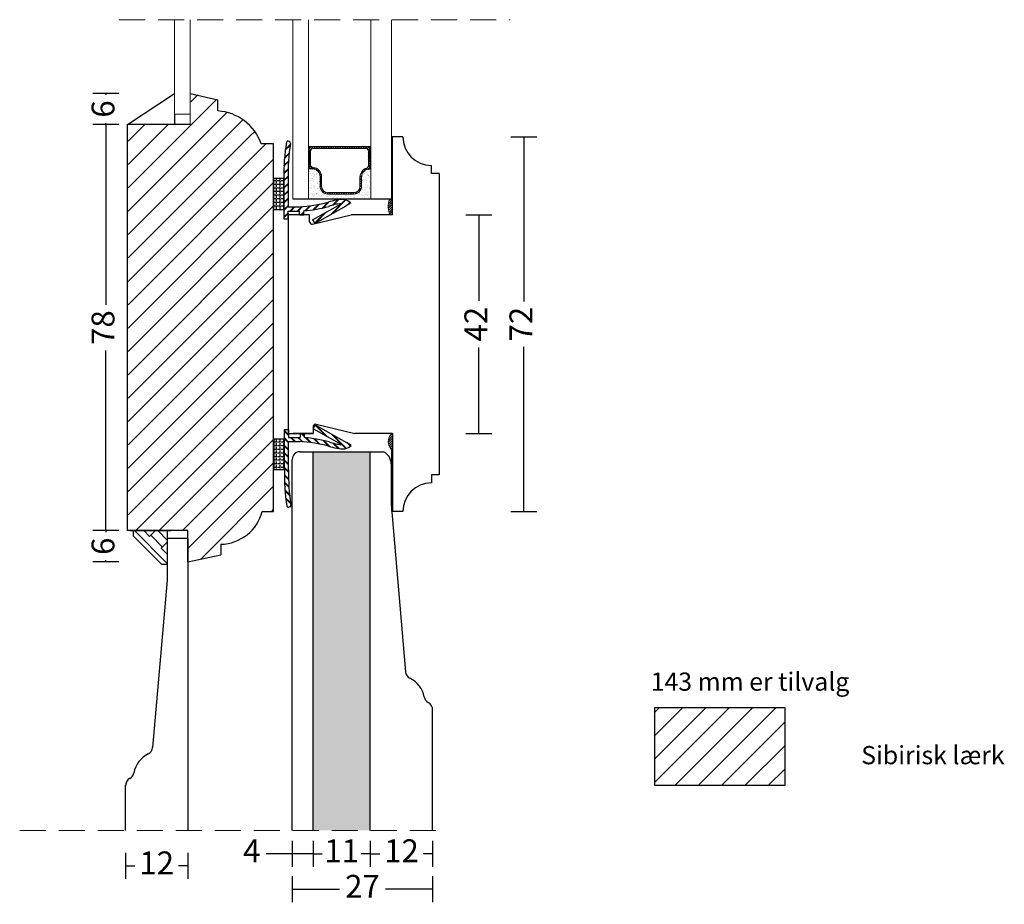
# Model space of a CAD drawing. Units: millimetres. Extents: x 1946 to 2335, y 602 to 1072.
# Drawn here: x 2138 to 2327, y 602 to 772 of the extents above; entities that cross this region are included whole.
import ezdxf

# ---------------------------------------------------------------- set-up
doc = ezdxf.new("R2010")
doc.units = ezdxf.units.MM
doc.header["$LTSCALE"] = 20
doc.linetypes.add('DASHED2', pattern=[0.375, 0.25, -0.125])
for name, color, linetype, lineweight in [('DIM', 1, 'Continuous', 5), ('PUNKTER', 1, 'DASHED2', 5), ('SKRAVERING', 3, 'Continuous', 9), ('SNIT', 2, 'Continuous', 30), ('SNIT 02', 41, 'Continuous', 20), ('tekst', 7, 'Continuous', 20)]:
    doc.layers.add(name, color=color, linetype=linetype, lineweight=lineweight)
doc.layers.add('KARM', color=7, linetype='Continuous')
doc.styles.add('Arial', font='arial.ttf')
doc.styles.add('ariel45', font='arial.ttf', dxfattribs={"height": 45})
doc.dimstyles.new('vvi standard', dxfattribs={"dimscale": 2, "dimtxt": 2.2, "dimasz": 2.5, "dimexe": 1.25, "dimexo": 0.625, "dimtad": 0, "dimdec": 1, "dimtxsty": 'Arial', "dimblk": 'NONE', "dimcen": 2.5, "dimadec": 1, "dimazin": 0, "dimtfac": 1, "dimtdec": 1, "dimtmove": 0, "dimatfit": 3, "dimldrblk": 'NONE', "dimfxl": 1.25, "dimfxlon": 1, "dimarcsym": 2})

# ---------------------------------------------------------------- blocks, each defined once
blk = doc.blocks.new('*D38')
at = {"layer": 'DEFPOINTS', "color": 0, "transparency": 16777216}
for p in [(2154.19, 751.74), (2170.39, 751.74), (2169.95, 673.7)]:
    blk.add_point(p, dxfattribs=at)
at = {"layer": 'SNIT', "color": 0, "lineweight": -2, "transparency": 16777216}
for p, q in [((2156.69, 751.74), (2151.69, 751.74)), ((2154.19, 751.74), (2154.19, 717.11)), ((2154.19, 673.7), (2154.19, 708.33)), ((2156.69, 673.7), (2151.69, 673.7))]:
    blk.add_line(p, q, dxfattribs=at)
at = {"layer": 'SNIT', "color": 0, "transparency": 16777216, "insert": (2154.19, 712.72), "char_height": 4.4, "attachment_point": 5, "rotation": 90, "style": 'Arial'}
blk.add_mtext('78', dxfattribs=at)
blk = doc.blocks.new('_None')
blk = doc.blocks.new('*D39')
at = {"layer": 'DEFPOINTS', "color": 0, "transparency": 16777216}
for p in [(2210.19, 749.38), (2210.19, 677.37), (2234.54, 677.37)]:
    blk.add_point(p, dxfattribs=at)
at = {"layer": 'SNIT', "color": 0, "lineweight": -2, "transparency": 16777216}
for p, q in [((2232.04, 749.38), (2237.04, 749.38)), ((2234.54, 749.38), (2234.54, 717.74)), ((2234.54, 677.37), (2234.54, 709.02)), ((2232.04, 677.37), (2237.04, 677.37))]:
    blk.add_line(p, q, dxfattribs=at)
at = {"layer": 'SNIT', "color": 0, "transparency": 16777216, "insert": (2234.54, 713.38), "char_height": 4.4, "attachment_point": 5, "rotation": 90, "style": 'Arial'}
blk.add_mtext('72', dxfattribs=at)
blk = doc.blocks.new('*D40')
at = {"layer": 'DEFPOINTS', "color": 0, "transparency": 16777216}
for p in [(2205.31, 734.38), (2205.66, 692.37), (2225.88, 692.37)]:
    blk.add_point(p, dxfattribs=at)
at = {"layer": 'SNIT', "color": 0, "lineweight": -2, "transparency": 16777216}
for p, q in [((2223.38, 734.38), (2228.38, 734.38)), ((2225.88, 734.38), (2225.88, 717.85)), ((2225.88, 692.37), (2225.88, 708.91)), ((2223.38, 692.37), (2228.38, 692.37))]:
    blk.add_line(p, q, dxfattribs=at)
at = {"layer": 'SNIT', "color": 0, "transparency": 16777216, "insert": (2225.88, 713.38), "char_height": 4.4, "attachment_point": 5, "rotation": 90, "style": 'Arial'}
blk.add_mtext('42', dxfattribs=at)
blk = doc.blocks.new('*D43')
at = {"layer": 'DEFPOINTS', "color": 0, "transparency": 16777216}
for p in [(2170.39, 757.74), (2154.19, 751.74), (2170.39, 751.74)]:
    blk.add_point(p, dxfattribs=at)
at = {"layer": 'SNIT', "color": 0, "lineweight": -2, "transparency": 16777216}
for p, q in [((2156.69, 757.74), (2151.69, 757.74)), ((2154.19, 757.74), (2154.19, 757.44)), ((2156.69, 751.74), (2151.69, 751.74)), ((2154.19, 751.74), (2154.19, 752.04))]:
    blk.add_line(p, q, dxfattribs=at)
at = {"layer": 'SNIT', "color": 0, "transparency": 16777216, "insert": (2154.19, 754.74), "char_height": 4.4, "attachment_point": 5, "rotation": 90, "style": 'Arial'}
blk.add_mtext('6', dxfattribs=at)
blk = doc.blocks.new('*D44')
at = {"layer": 'DEFPOINTS', "color": 0, "transparency": 16777216}
for p in [(2169.95, 673.7), (2154.19, 667.69), (2169.95, 667.69)]:
    blk.add_point(p, dxfattribs=at)
at = {"layer": 'SNIT', "color": 0, "lineweight": -2, "transparency": 16777216}
for p, q in [((2156.69, 673.7), (2151.69, 673.7)), ((2154.19, 673.7), (2154.19, 673.4)), ((2156.69, 667.69), (2151.69, 667.69)), ((2154.19, 667.69), (2154.19, 667.99))]:
    blk.add_line(p, q, dxfattribs=at)
at = {"layer": 'SNIT', "color": 0, "transparency": 16777216, "insert": (2154.19, 670.7), "char_height": 4.4, "attachment_point": 5, "rotation": 90, "style": 'Arial'}
blk.add_mtext('6', dxfattribs=at)
blk = doc.blocks.new('*D61')
at = {"layer": 'DEFPOINTS', "color": 0, "transparency": 16777216}
for p in [(2157.94, 616.06), (2169.95, 616.06), (2169.95, 609.26)]:
    blk.add_point(p, dxfattribs=at)
at = {"layer": 'SNIT', "color": 0, "lineweight": -2, "transparency": 16777216}
for p, q in [((2157.94, 611.76), (2157.94, 606.76)), ((2169.95, 611.76), (2169.95, 606.76)), ((2157.94, 609.26), (2159.77, 609.26)), ((2169.95, 609.26), (2168.12, 609.26))]:
    blk.add_line(p, q, dxfattribs=at)
at = {"layer": 'SNIT', "color": 0, "transparency": 16777216, "insert": (2163.95, 609.26), "char_height": 4.4, "attachment_point": 5, "style": 'Arial'}
blk.add_mtext('12', dxfattribs=at)
blk = doc.blocks.new('*D62')
at = {"layer": 'DEFPOINTS', "color": 0, "transparency": 16777216}
for p in [(2190.01, 618.39), (2194.01, 618.39), (2194.01, 611.59)]:
    blk.add_point(p, dxfattribs=at)
at = {"layer": 'SNIT', "color": 0, "lineweight": -2, "transparency": 16777216}
for p, q in [((2190.01, 614.09), (2190.01, 609.09)), ((2194.01, 614.09), (2194.01, 609.09)), ((2190.01, 611.59), (2185.01, 611.59)), ((2194.01, 611.59), (2190.01, 611.59))]:
    blk.add_line(p, q, dxfattribs=at)
at = {"layer": 'SNIT', "color": 0, "transparency": 16777216, "insert": (2182.24, 611.59), "char_height": 4.4, "attachment_point": 5, "style": 'Arial'}
blk.add_mtext('4', dxfattribs=at)
blk = doc.blocks.new('*D63')
at = {"layer": 'DEFPOINTS', "color": 0, "transparency": 16777216}
for p in [(2194.01, 618.39), (2205.01, 618.39), (2205.01, 611.59)]:
    blk.add_point(p, dxfattribs=at)
at = {"layer": 'SNIT', "color": 0, "lineweight": -2, "transparency": 16777216}
for p, q in [((2194.01, 614.09), (2194.01, 609.09)), ((2205.01, 614.09), (2205.01, 609.09)), ((2194.01, 611.59), (2195.74, 611.59)), ((2205.01, 611.59), (2203.28, 611.59))]:
    blk.add_line(p, q, dxfattribs=at)
at = {"layer": 'SNIT', "color": 0, "transparency": 16777216, "insert": (2199.51, 611.59), "char_height": 4.4, "attachment_point": 5, "style": 'Arial'}
blk.add_mtext('11', dxfattribs=at)
blk = doc.blocks.new('*D64')
at = {"layer": 'DEFPOINTS', "color": 0, "transparency": 16777216}
for p in [(2205.01, 618.39), (2217, 618.39), (2217, 611.59)]:
    blk.add_point(p, dxfattribs=at)
at = {"layer": 'SNIT', "color": 0, "lineweight": -2, "transparency": 16777216}
for p, q in [((2205.01, 614.09), (2205.01, 609.09)), ((2217, 614.09), (2217, 609.09)), ((2205.01, 611.59), (2206.83, 611.59)), ((2217, 611.59), (2215.18, 611.59))]:
    blk.add_line(p, q, dxfattribs=at)
at = {"layer": 'SNIT', "color": 0, "transparency": 16777216, "insert": (2211.01, 611.59), "char_height": 4.4, "attachment_point": 5, "style": 'Arial'}
blk.add_mtext('12', dxfattribs=at)
blk = doc.blocks.new('*D65')
at = {"layer": 'DEFPOINTS', "color": 0, "transparency": 16777216}
for p in [(2190.01, 618.39), (2217, 618.39), (2217, 604.76)]:
    blk.add_point(p, dxfattribs=at)
at = {"layer": 'SNIT', "color": 0, "lineweight": -2, "transparency": 16777216}
for p, q in [((2190.01, 607.26), (2190.01, 602.26)), ((2217, 607.26), (2217, 602.26)), ((2190.01, 604.76), (2199.07, 604.76)), ((2217, 604.76), (2207.95, 604.76))]:
    blk.add_line(p, q, dxfattribs=at)
at = {"layer": 'SNIT', "color": 0, "transparency": 16777216, "insert": (2203.51, 604.76), "char_height": 4.4, "attachment_point": 5, "style": 'Arial'}
blk.add_mtext('27', dxfattribs=at)

msp = doc.modelspace()

# ---------------------------------------------------------------- hatches: boundary and pattern name
at = {"layer": 'SKRAVERING'}
h = msp.add_hatch(dxfattribs=at)
h.set_pattern_fill('ANSI31', color=256, scale=0.1, style=0)
h.set_pattern_definition([(45, (-2.6511, -128.4882), (-0.224506403, 0.224506403), [])])
h.paths.add_polyline_path([(2209.3, 749.38), (2209.12, 749.38), (2209.12, 737.35), (2208.67, 737.35, 0.180625), (2208.78, 734.38), (2209.3, 734.38)])
h = msp.add_hatch(dxfattribs=at)
h.set_pattern_fill('AR-SAND', color=256, scale=0.1, style=0)
h.set_pattern_definition([(142.5, (4503.5704, 114.6474), (0.160003, 4.8941324), [0, -3.8608, 0, -4.318, 0, -4.1275]), (172.5, (4503.5704, 114.6474), (-4.495233, 7.168251), [0, -2.0828, 0, -3.4798, 0, -1.3335]), (212.5, (4506.6946, 114.6474), (-7.909924, 0.014372), [0, -1.27, 0, -4.572, 0, -5.969]), (222.5, (4506.6946, 114.6474), (-7.635565, 2.229293), [0, -0.635, 0, -2.9972, 0, -3.429])])
h.paths.add_polyline_path([(2205.12, 737.84), (2205.12, 743.17), (2204.94, 743.17), (2204.83, 743.17, 0.414214), (2203.33, 741.67), (2203.33, 739.88, -0.414214), (2201.83, 738.38), (2196.86, 738.38, -0.414214), (2195.36, 739.88), (2195.36, 741.72, 0.414214), (2193.86, 743.22), (2193.12, 743.22), (2193.12, 737.36), (2193.29, 737.36, -0.077366), (2193.31, 737.36), (2195.92, 737.38, -0.116554), (2195.96, 737.38), (2205.12, 737.43)])
h = msp.add_hatch(dxfattribs=at)
h.set_pattern_fill('AR-SAND', color=256, scale=0.02, style=0)
h.set_pattern_definition([(142.5, (4503.5704, 114.6474), (0.03200063, 0.97882647), [0, -0.77216, 0, -0.8636, 0, -0.8255]), (172.5, (4503.5704, 114.6474), (-0.8990466, 1.4336502), [0, -0.41656, 0, -0.69596, 0, -0.2667]), (212.5, (4504.1952, 114.6474), (-1.58198474, 0.00287437), [0, -0.254, 0, -0.9144, 0, -1.1938]), (222.5, (4504.1952, 114.6474), (-1.5271129, 0.44585865), [0, -0.127, 0, -0.59944, 0, -0.6858])])
h.paths.add_polyline_path([(2205.12, 737.43), (2205.12, 737.84), (2205.12, 743.17), (2204.94, 743.17), (2204.83, 743.17, 0.414214), (2203.33, 741.67), (2203.33, 739.88, -0.414214), (2201.83, 738.38), (2196.86, 738.38, -0.414214), (2195.36, 739.88), (2195.36, 741.72, 0.414214), (2193.86, 743.22), (2193.12, 743.22), (2193.12, 737.36), (2193.29, 737.36, -0.077366), (2193.31, 737.36), (2195.92, 737.38, -0.116554), (2195.96, 737.38)])
h = msp.add_hatch(dxfattribs=at)
h.set_pattern_fill('AR-SAND', color=256, scale=0.05, style=0)
h.set_pattern_definition([(37.5, (746.2084, -83.8273), (-0.0800016, 2.4470662), [0, -1.9304, 0, -2.159, 0, -2.06375]), (7.5, (746.2084, -83.8273), (2.2476164, 3.5841255), [0, -1.0414, 0, -1.7399, 0, -0.66675]), (327.5, (744.6463, -83.8273), (3.9549619, 0.007186), [0, -0.635, 0, -2.286, 0, -2.9845]), (317.5, (744.6463, -83.8273), (3.817782, 1.1146466), [0, -0.3175, 0, -1.4986, 0, -1.7145])])
h.paths.add_polyline_path([(2205.12, 737.43), (2205.12, 737.84), (2205.12, 743.17), (2204.94, 743.17), (2204.83, 743.17, 0.414214), (2203.33, 741.67), (2203.33, 739.88, -0.414214), (2201.83, 738.38), (2196.86, 738.38, -0.414214), (2195.36, 739.88), (2195.36, 741.72, 0.414214), (2193.86, 743.22), (2193.12, 743.22), (2193.12, 737.36), (2193.29, 737.36, -0.077366), (2193.31, 737.36), (2195.92, 737.38, -0.116554), (2195.96, 737.38)])
h = msp.add_hatch(dxfattribs=at)
h.set_pattern_fill('AR-SAND', color=256, scale=0.02, style=0)
h.set_pattern_definition([(37.5, (-345.11655, -55.65155), (-0.03200063, 0.97882647), [0, -0.77216, 0, -0.8636, 0, -0.8255]), (7.5, (-345.1165, -55.6515), (0.89904657, 1.4336502), [0, -0.41656, 0, -0.69596, 0, -0.2667]), (327.5, (-345.7414, -55.65155), (1.58198474, 0.00287437), [0, -0.254, 0, -0.9144, 0, -1.1938]), (317.5, (-345.7414, -55.6515), (1.5271129, 0.44585865), [0, -0.127, 0, -0.59944, 0, -0.6858])])
h.paths.add_polyline_path([(2205, 685.65), (2205, 688.87), (2194, 688.87), (2194.02, 616.06), (2205.01, 616.06)])
at = {"layer": 'SNIT'}
h = msp.add_hatch(dxfattribs=at)
h.set_pattern_fill('ANSI31', color=3)
edge = h.paths.add_edge_path()
edge.add_line((2158.45, 751.74), (2170.49, 751.74))
edge.add_line((2170.49, 751.74), (2170.49, 757.75))
edge.add_line((2170.49, 757.75), (2175.7, 756.51))
edge.add_line((2175.7, 756.51), (2175.7, 754.36))
edge.add_arc((2175.09, 744.88), 9.5, 19.5956, 86.3163, ccw=False)
edge.add_line((2184.04, 748.07), (2186.24, 748.07))
edge.add_line((2186.24, 748.07), (2186.41, 748.07))
edge.add_line((2186.41, 748.07), (2186.41, 677.37))
edge.add_line((2186.41, 677.37), (2184.24, 677.37))
edge.add_arc((2176.08, 679.51), 8.44, 271.5095, 345.3043, ccw=False)
edge.add_line((2176.3, 671.07), (2176.3, 669.02))
edge.add_line((2176.3, 669.02), (2169.95, 667.7))
edge.add_line((2169.95, 667.7), (2169.95, 672.72))
edge.add_line((2169.95, 672.72), (2169.95, 673.7))
edge.add_line((2169.95, 673.7), (2158.45, 673.7))
edge.add_line((2158.45, 673.7), (2158.45, 751.74))
h = msp.add_hatch(dxfattribs=at)
h.set_pattern_fill('ANSI31', color=3, scale=0.1)
h.set_pattern_definition([(45, (-47.3518, -27.4753), (-0.224506403, 0.224506403), [])])
h.paths.add_polyline_path([(2193.24, 747.45), (2193.24, 743.22), (2193.86, 743.22, -0.414214), (2195.36, 741.72), (2195.36, 739.88, 0.414214), (2196.86, 738.38), (2201.83, 738.38, 0.414214), (2203.33, 739.88), (2203.33, 741.67, -0.414214), (2204.83, 743.17), (2204.94, 743.17), (2204.94, 747.45)])
h.paths.add_polyline_path([(2194.04, 747.15), (2204.14, 747.15, -0.414214), (2204.64, 746.65), (2204.64, 743.86, -0.327947), (2204.29, 743.38, 0.327947), (2203.03, 741.67), (2203.03, 739.88, -0.414214), (2201.83, 738.68), (2196.86, 738.68, -0.414214), (2195.66, 739.88), (2195.66, 741.72, 0.391699), (2194, 743.51, -0.391699), (2193.54, 744.01), (2193.54, 746.65, -0.414214)], flags=16)
h = msp.add_hatch(dxfattribs=at)
h.set_pattern_fill('ANSI31', color=3, scale=0.1)
h.set_pattern_definition([(45, (-216.597, -47.02324), (-0.224506403, 0.224506403), [])])
edge = h.paths.add_edge_path()
edge.add_line((2209.1, 692.37), (2209.3, 692.37))
edge.add_line((2209.3, 692.37), (2209.3, 677.37))
edge.add_line((2209.3, 677.37), (2209.1, 677.37))
edge.add_line((2209.1, 677.37), (2209.1, 689.24))
edge.add_arc((2210.69, 690.8), 2.23, 135.3665, 224.6335, ccw=False)
h = msp.add_hatch(dxfattribs=at)
h.set_pattern_fill('ANSI31', color=3, style=0)
h.paths.add_polyline_path([(2284.73, 624.68), (2284.73, 639.68), (2259.73, 639.68), (2259.73, 624.68)])

# ---------------------------------------------------------------- linework, layer by layer
for p, q in [((2158.35, 751.74), (2167.39, 757.74)), ((2170.39, 757.74), (2175.7, 756.51)), ((2175.7, 754.36), (2175.7, 756.51)), ((2167.39, 753.74), (2167.39, 751.74)), ((2158.35, 673.7), (2158.35, 751.74)), ((2170.39, 751.74), (2158.35, 751.74)), ((2186.41, 748.07), (2184.04, 748.07)), ((2186.41, 677.37), (2186.41, 748.07)), ((2189.6, 747.82), (2188.67, 746.89)), ((2189.61, 747.91), (2188.68, 746.97)), ((2189.45, 748.48), (2189.26, 748.54)), ((2211.26, 749.38), (2209.12, 749.38)), ((2209.3, 734.38), (2209.3, 749.38)), ((2209.3, 734.38), (2209.3, 749.38)), ((2189.38, 746.12), (2188.5, 745.24)), ((2189.4, 746.28), (2188.51, 745.4)), ((2189.39, 746.2), (2188.51, 745.32)), ((2189.59, 747.74), (2188.66, 746.81)), ((2205.12, 747.45), (2193.12, 747.45)), ((2189.26, 744.73), (2188.42, 743.89)), ((2189.26, 744.65), (2188.42, 743.82)), ((2189.25, 744.58), (2188.42, 743.74)), ((2189.2, 743.25), (2188.39, 742.45)), ((2189.2, 743.18), (2188.39, 742.38)), ((2189.2, 743.11), (2188.4, 742.3)), ((2216.76, 742.32), (2216.76, 743.88)), ((2218.26, 742.32), (2216.76, 742.32)), ((2218.26, 742.32), (2218.26, 684.44)), ((2188.41, 741.39), (2186.41, 741.39)), ((2186.41, 741.39), (2186.41, 735.39)), ((2186.9, 740.95), (2186.41, 740.95)), ((2186.9, 740.25), (2186.41, 740.25)), ((2186.9, 741.39), (2186.9, 741.14)), ((2186.9, 740.95), (2186.9, 740.44)), ((2186.9, 740.25), (2186.9, 739.74)), ((2187.6, 740.95), (2187.09, 740.95)), ((2187.6, 740.25), (2187.09, 740.25)), ((2187.6, 741.39), (2187.6, 741.14)), ((2187.6, 740.95), (2187.6, 740.44)), ((2187.6, 740.25), (2187.6, 739.74)), ((2188.3, 740.95), (2187.79, 740.95)), ((2188.3, 740.25), (2187.79, 740.25)), ((2188.3, 741.39), (2188.3, 741.14)), ((2188.3, 740.95), (2188.3, 740.44)), ((2188.3, 740.25), (2188.3, 739.74)), ((2189.2, 741.84), (2188.41, 741.05)), ((2189.2, 741.77), (2188.41, 740.98)), ((2189.2, 741.7), (2188.41, 740.91)), ((2188.41, 741.39), (2188.41, 733.63)), ((2189.21, 740.44), (2188.41, 739.64)), ((2189.21, 740.36), (2188.41, 739.56)), ((2189.21, 740.29), (2188.41, 739.49)), ((2189.21, 741.35), (2189.21, 735.93)), ((2186.9, 739.55), (2186.41, 739.55)), ((2186.9, 738.85), (2186.41, 738.85)), ((2186.9, 739.55), (2186.9, 739.04)), ((2186.9, 738.85), (2186.9, 738.34)), ((2187.6, 739.55), (2187.09, 739.55)), ((2187.6, 738.85), (2187.09, 738.85)), ((2187.6, 739.55), (2187.6, 739.04)), ((2187.6, 738.85), (2187.6, 738.34)), ((2188.3, 739.55), (2187.79, 739.55)), ((2188.3, 738.85), (2187.79, 738.85)), ((2188.3, 739.55), (2188.3, 739.04)), ((2188.3, 738.85), (2188.3, 738.34)), ((2189.21, 739.02), (2188.41, 738.22)), ((2189.21, 738.95), (2188.41, 738.15)), ((2189.21, 738.88), (2188.41, 738.08)), ((2186.9, 738.15), (2186.41, 738.15)), ((2186.9, 737.46), (2186.41, 737.46)), ((2186.9, 736.76), (2186.41, 736.76)), ((2186.9, 738.15), (2186.9, 737.65)), ((2186.9, 737.46), (2186.9, 736.95)), ((2186.9, 736.76), (2186.9, 736.25)), ((2187.6, 738.15), (2187.09, 738.15)), ((2187.6, 737.46), (2187.09, 737.46)), ((2187.6, 736.76), (2187.09, 736.76)), ((2187.6, 738.15), (2187.6, 737.65)), ((2187.6, 737.46), (2187.6, 736.95)), ((2187.6, 736.76), (2187.6, 736.25)), ((2188.3, 738.15), (2187.79, 738.15)), ((2188.3, 737.46), (2187.79, 737.46)), ((2188.3, 736.76), (2187.79, 736.76)), ((2188.3, 738.15), (2188.3, 737.65)), ((2188.3, 737.46), (2188.3, 736.95)), ((2188.3, 736.76), (2188.3, 736.25)), ((2189.21, 737.61), (2188.41, 736.81)), ((2189.21, 737.54), (2188.41, 736.74)), ((2189.21, 737.46), (2188.41, 736.66)), ((2209.3, 737.38), (2190.11, 737.38)), ((2193.87, 733.42), (2199.39, 736.51)), ((2196.88, 736.79), (2195.79, 735.7)), ((2196.99, 736.83), (2195.88, 735.72)), ((2197.11, 736.87), (2195.97, 735.74)), ((2200.2, 737.29), (2197.4, 734.48)), ((2200.26, 737.27), (2197.56, 734.58)), ((2200.31, 737.25), (2197.73, 734.67)), ((2198.76, 737.26), (2197.74, 736.23)), ((2198.84, 737.27), (2197.84, 736.26)), ((2198.92, 737.28), (2197.93, 736.29)), ((2201.24, 736.7), (2200.35, 736.13)), ((2201.13, 736.8), (2200.66, 736.33)), ((2201.17, 736.76), (2200.86, 736.46)), ((2201.21, 736.73), (2201.06, 736.58)), ((2186.9, 736.06), (2186.41, 736.06)), ((2186.41, 735.39), (2188.41, 735.39)), ((2186.9, 736.06), (2186.9, 735.55)), ((2187.6, 736.06), (2187.09, 736.06)), ((2187.6, 736.06), (2187.6, 735.55)), ((2188.3, 736.06), (2187.79, 736.06)), ((2188.3, 736.06), (2188.3, 735.55)), ((2189.21, 736.19), (2188.41, 735.39)), ((2189.21, 736.12), (2188.41, 735.32)), ((2189.21, 736.05), (2188.41, 735.25)), ((2189.21, 734.78), (2188.41, 733.98)), ((2189.21, 734.71), (2188.41, 733.91)), ((2189.21, 734.63), (2188.41, 733.83)), ((2189.21, 735.93), (2191.39, 735.93)), ((2189.21, 733.63), (2189.21, 735.13)), ((2189.21, 735.13), (2191.41, 735.13)), ((2189.31, 692.12), (2189.31, 734.63)), ((2190.37, 735.93), (2189.57, 735.13)), ((2190.44, 735.93), (2189.64, 735.13)), ((2190.51, 735.93), (2189.71, 735.13)), ((2191.81, 735.96), (2190.98, 735.13)), ((2191.88, 735.97), (2191.05, 735.13)), ((2191.96, 735.97), (2191.13, 735.13)), ((2191.41, 734.38), (2191.41, 735.13)), ((2192.21, 734.95), (2191.64, 734.38)), ((2192.21, 734.88), (2191.72, 734.38)), ((2192.21, 734.81), (2191.79, 734.38)), ((2192.21, 734.38), (2192.21, 735.18)), ((2193.38, 736.12), (2192.46, 735.2)), ((2193.46, 736.13), (2192.54, 735.2)), ((2193.54, 736.14), (2192.62, 735.21)), ((2195.06, 736.38), (2194.06, 735.39)), ((2195.15, 736.4), (2194.15, 735.4)), ((2195.24, 736.42), (2194.23, 735.41)), ((2196.27, 734.77), (2194.29, 732.79)), ((2194.32, 732.76), (2200.35, 736.13)), ((2196.44, 734.86), (2194.36, 732.78)), ((2196.6, 734.95), (2194.52, 732.87)), ((2188.41, 733.63), (2189.21, 733.63)), ((2193.31, 734.38), (2189.31, 734.38)), ((2191.41, 734.38), (2192.21, 734.38)), ((2193.31, 733.12), (2193.31, 734.38)), ((2193.87, 733.42), (2194.32, 732.76)), ((2193.93, 732.63), (2201.31, 734.38)), ((2209.3, 734.38), (2201.31, 734.38)), ((2188.51, 685.36), (2188.51, 693.12)), ((2188.51, 693.12), (2189.31, 693.12)), ((2189.31, 692.12), (2188.51, 692.92)), ((2189.31, 693.12), (2189.31, 691.62)), ((2193.97, 693.33), (2199.49, 690.24)), ((2194.01, 693.31), (2194.46, 693.97)), ((2194.01, 693.64), (2194.01, 692.37)), ((2194.01, 693.64), (2194.01, 692.37)), ((2194.01, 693.64), (2194.01, 692.37)), ((2196.37, 691.99), (2194.39, 693.96)), ((2194.42, 694), (2200.45, 690.63)), ((2196.54, 691.9), (2194.46, 693.97)), ((2196.7, 691.8), (2194.62, 693.88)), ((2194.63, 694.13), (2202.01, 692.37)), ((2194.63, 694.13), (2202.01, 692.37)), ((2186.51, 685.36), (2186.51, 691.36)), ((2186.51, 691.36), (2188.51, 691.36)), ((2187, 690.7), (2187, 691.21)), ((2187.7, 690.7), (2187.7, 691.21)), ((2188.4, 690.7), (2188.4, 691.21)), ((2189.31, 692.05), (2188.51, 692.85)), ((2189.31, 691.98), (2188.51, 692.78)), ((2189.31, 690.71), (2188.51, 691.51)), ((2189.31, 690.63), (2188.51, 691.43)), ((2189.31, 690.56), (2188.51, 691.36)), ((2189.31, 692.37), (2194.01, 692.37)), ((2189.31, 691.62), (2191.51, 691.62)), ((2190.47, 690.82), (2189.67, 691.62)), ((2190.54, 690.82), (2189.74, 691.62)), ((2190.61, 690.82), (2189.81, 691.62)), ((2194.01, 692.37), (2190.21, 692.37)), ((2191.91, 690.8), (2191.08, 691.62)), ((2191.98, 690.79), (2191.15, 691.62)), ((2192.06, 690.78), (2191.23, 691.62)), ((2191.51, 692.37), (2191.51, 691.62)), ((2191.51, 692.37), (2192.31, 692.37)), ((2192.31, 691.8), (2191.74, 692.37)), ((2192.31, 691.88), (2191.82, 692.37)), ((2192.31, 691.95), (2191.89, 692.37)), ((2192.31, 692.37), (2192.31, 691.58)), ((2193.48, 690.64), (2192.56, 691.56)), ((2193.56, 690.63), (2192.64, 691.55)), ((2193.64, 690.62), (2192.72, 691.54)), ((2195.16, 690.37), (2194.16, 691.37)), ((2195.25, 690.36), (2194.25, 691.36)), ((2195.34, 690.34), (2194.33, 691.34)), ((2196.98, 689.96), (2195.89, 691.06)), ((2197.09, 689.92), (2195.98, 691.04)), ((2197.21, 689.88), (2196.07, 691.02)), ((2200.3, 689.47), (2197.5, 692.27)), ((2200.36, 689.49), (2197.66, 692.18)), ((2200.41, 689.5), (2197.83, 692.09)), ((2209.3, 692.37), (2202.01, 692.37)), ((2209.3, 692.37), (2202.01, 692.37)), ((2209.3, 692.37), (2209.3, 677.37)), ((2187, 690.7), (2186.51, 690.7)), ((2187, 690), (2186.51, 690)), ((2187, 689.3), (2186.51, 689.3)), ((2187, 690), (2187, 690.51)), ((2187, 689.3), (2187, 689.81)), ((2187.7, 690.7), (2187.19, 690.7)), ((2187.7, 690), (2187.19, 690)), ((2187.7, 689.3), (2187.19, 689.3)), ((2187.7, 690), (2187.7, 690.51)), ((2187.7, 689.3), (2187.7, 689.81)), ((2188.4, 690.7), (2187.89, 690.7)), ((2188.4, 690), (2187.89, 690)), ((2188.4, 689.3), (2187.89, 689.3)), ((2188.4, 690), (2188.4, 690.51)), ((2188.4, 689.3), (2188.4, 689.81)), ((2189.31, 689.29), (2188.51, 690.09)), ((2189.31, 689.22), (2188.51, 690.02)), ((2189.31, 689.15), (2188.51, 689.95)), ((2189.31, 685.41), (2189.31, 690.82)), ((2189.31, 690.82), (2191.49, 690.82)), ((2198.86, 689.5), (2197.84, 690.52)), ((2198.94, 689.49), (2197.94, 690.5)), ((2199.02, 689.48), (2198.03, 690.47)), ((2201.34, 690.06), (2200.45, 690.63)), ((2201.23, 689.96), (2200.76, 690.43)), ((2201.27, 689.99), (2200.96, 690.3)), ((2201.31, 690.03), (2201.16, 690.17)), ((2209.1, 689.24), (2209.1, 677.37)), ((2187, 688.6), (2186.51, 688.6)), ((2187, 687.9), (2186.51, 687.9)), ((2187, 688.6), (2187, 689.11)), ((2187, 687.9), (2187, 688.41)), ((2187, 687.21), (2187, 687.71)), ((2187.7, 688.6), (2187.19, 688.6)), ((2187.7, 687.9), (2187.19, 687.9)), ((2187.7, 688.6), (2187.7, 689.11)), ((2187.7, 687.9), (2187.7, 688.41)), ((2187.7, 687.21), (2187.7, 687.71)), ((2188.4, 688.6), (2187.89, 688.6)), ((2188.4, 687.9), (2187.89, 687.9)), ((2188.4, 688.6), (2188.4, 689.11)), ((2188.4, 687.9), (2188.4, 688.41)), ((2188.4, 687.21), (2188.4, 687.71)), ((2189.31, 687.88), (2188.51, 688.68)), ((2189.31, 687.81), (2188.51, 688.61)), ((2189.31, 687.73), (2188.51, 688.53)), ((2189.31, 686.46), (2188.51, 687.26)), ((2187, 687.21), (2186.51, 687.21)), ((2187, 686.51), (2186.51, 686.51)), ((2187, 685.81), (2186.51, 685.81)), ((2188.51, 685.36), (2186.51, 685.36)), ((2187, 686.51), (2187, 687.01)), ((2187, 685.81), (2187, 686.32)), ((2187, 685.36), (2187, 685.62)), ((2187.7, 687.21), (2187.19, 687.21)), ((2187.7, 686.51), (2187.19, 686.51)), ((2187.7, 685.81), (2187.19, 685.81)), ((2187.7, 686.51), (2187.7, 687.01)), ((2187.7, 685.81), (2187.7, 686.32)), ((2187.7, 685.36), (2187.7, 685.62)), ((2188.4, 687.21), (2187.89, 687.21)), ((2188.4, 686.51), (2187.89, 686.51)), ((2188.4, 685.81), (2187.89, 685.81)), ((2188.4, 686.51), (2188.4, 687.01)), ((2188.4, 685.81), (2188.4, 686.32)), ((2188.4, 685.36), (2188.4, 685.62)), ((2189.31, 686.39), (2188.51, 687.19)), ((2189.31, 686.32), (2188.51, 687.12)), ((2189.3, 685.06), (2188.51, 685.85)), ((2189.3, 684.99), (2188.51, 685.78)), ((2189.3, 684.92), (2188.51, 685.71)), ((2189.3, 683.58), (2188.49, 684.38)), ((2189.3, 683.5), (2188.49, 684.31)), ((2189.3, 683.65), (2188.5, 684.45)), ((2218.26, 684.44), (2216.76, 684.44)), ((2216.76, 684.44), (2216.76, 682.87)), ((2189.35, 682.18), (2188.52, 683.02)), ((2189.36, 682.1), (2188.52, 682.94)), ((2189.36, 682.02), (2188.52, 682.86)), ((2189.48, 680.64), (2188.6, 681.52)), ((2189.49, 680.56), (2188.61, 681.44)), ((2189.5, 680.48), (2188.61, 681.36)), ((2189.69, 679.02), (2188.76, 679.95)), ((2189.7, 678.93), (2188.77, 679.86)), ((2189.71, 678.85), (2188.78, 679.78)), ((2189.55, 678.27), (2189.36, 678.21)), ((2184.24, 677.37), (2186.41, 677.37)), ((2211.26, 677.37), (2209.1, 677.37)), ((2211.26, 677.37), (2209.11, 677.37)), ((2169.95, 673.7), (2158.35, 673.7)), ((2158.85, 673.7), (2166.71, 673.7)), ((2161.44, 673.7), (2159.45, 673.7)), ((2159.45, 673.7), (2159.45, 672.7)), ((2161.44, 673.7), (2162.57, 672.57)), ((2163.7, 673.7), (2162.57, 672.57)), ((2165.95, 673.7), (2163.7, 673.7)), ((2165.95, 673.7), (2165.95, 671.51)), ((2169.95, 672.2), (2165.95, 672.2)), ((2169.95, 667.7), (2169.95, 673.7)), ((2165.95, 671.51), (2164.78, 670.35)), ((2165.95, 669.19), (2164.78, 670.35)), ((2176.3, 671.07), (2176.3, 669.02)), ((2165.95, 669.19), (2165.95, 665.7)), ((2169.95, 667.69), (2176.3, 669.02)), ((2165.95, 667.2), (2164.95, 667.2)), ((2165.95, 664.2), (2163.13, 631.99)), ((2259.73, 639.68), (2284.73, 639.68)), ((2259.73, 624.68), (2259.73, 639.68)), ((2284.73, 639.68), (2284.73, 624.68)), ((2157.94, 616.06), (2157.94, 624.76)), ((2284.73, 624.68), (2259.73, 624.68))]:
    msp.add_line(p, q)
for centre, radius, start, end in [((2175.09, 744.88), 9.5, 19.5956, 86.3163), ((2224.26, 742.47), 35.86, 170.574, 181.7265), ((2189.17, 748.26), 0.3, 72.589, 163.0552), ((2224.26, 742.5), 35.07, 170.7945, 181.8813), ((2189.36, 748.2), 0.3, 343.0577, 72.589), ((2216.76, 749.38), 5.5, 180, 270), ((2189.86, 763.67), 27.77, 273.1577, 284.6985), ((2199.79, 729.07), 8.26, 88.1163, 110.4721), ((2199.79, 729.07), 7.46, 93.1187, 111.7177), ((2199.59, 735.01), 2.36, 45.7528, 78.4734), ((2190.03, 762.72), 27.63, 274.5207, 284.6806), ((2193.81, 733.12), 0.5, 180, 283.3602), ((2194.51, 693.64), 0.5, 76.6398, 180), ((2194.51, 693.64), 0.5, 76.6398, 180), ((2190.13, 664.03), 27.63, 75.3194, 85.4793), ((2189.96, 663.09), 27.77, 75.3015, 86.8423), ((2199.89, 697.69), 8.26, 249.5279, 271.8837), ((2199.89, 697.69), 7.46, 248.2823, 266.8813), ((2199.69, 691.75), 2.36, 281.5266, 314.2472), ((2224.36, 684.28), 35.86, 178.2735, 189.426), ((2224.36, 684.26), 35.07, 178.1187, 189.2055), ((2216.76, 677.37), 5.5, 90, 180), ((2189.27, 678.5), 0.3, 196.9448, 287.411), ((2189.46, 678.56), 0.3, 287.411, 16.9423), ((2176.08, 679.51), 8.44, 271.5095, 345.3043), ((2164.48, 626.26), 5, 115.6369, 169.7635), ((2161.67, 632.12), 1.5, 295.6369, 355), ((2158.08, 627.41), 1.5, 297.7434, 349.7635), ((2159.57, 624.66), 1.63, 119.0539, 183.5782)]:
    msp.add_arc(centre, radius, start, end)
at = {"layer": 'DIM'}
for p, q in [((2193.24, 743.22), (2193.24, 747.45)), ((2193.54, 744.01), (2193.54, 746.65)), ((2204.14, 747.15), (2194.04, 747.15)), ((2204.64, 743.86), (2204.64, 746.65)), ((2204.94, 743.17), (2204.94, 747.45)), ((2193.24, 743.22), (2193.86, 743.22)), ((2204.83, 743.17), (2204.94, 743.17)), ((2195.36, 741.72), (2195.36, 739.88)), ((2195.66, 741.72), (2195.66, 739.88)), ((2203.03, 739.88), (2203.03, 741.67)), ((2203.33, 739.88), (2203.33, 741.67)), ((2196.86, 738.68), (2201.83, 738.68)), ((2196.86, 738.38), (2201.83, 738.38))]:
    msp.add_line(p, q, dxfattribs=at)
at = {"layer": 'DIM', "color": 3, "linetype": 'Continuous'}
for p, q in [((2159.65, 673.7), (2165.95, 667.4)), ((2162.8, 672.8), (2165.01, 670.58)), ((2164.14, 673.7), (2165.95, 671.89))]:
    msp.add_line(p, q, dxfattribs=at)
at = {"layer": 'DIM'}
for centre, radius, start, end in [((2194.04, 746.65), 0.5, 90, 180), ((2204.14, 746.65), 0.5, 0, 90), ((2194.04, 744.01), 0.5, 180, 265.5609), ((2193.86, 741.72), 1.5, 0, 90), ((2193.86, 741.72), 1.8, 0, 85.5609), ((2204.83, 741.67), 1.8, 107.373, 180), ((2204.83, 741.67), 1.5, 90, 180), ((2204.14, 743.86), 0.5, 287.373, 0), ((2196.86, 739.88), 1.5, 180, 270), ((2196.86, 739.88), 1.2, 180, 270), ((2201.83, 739.88), 1.5, 270, 0), ((2201.83, 739.88), 1.2, 270, 0)]:
    msp.add_arc(centre, radius, start, end, dxfattribs=at)
at = {"layer": 'KARM'}
for p, q in [((2190.01, 616.06), (2190, 687.37)), ((2191.5, 688.87), (2204.97, 688.87)), ((2194.01, 616.06), (2194, 688.87)), ((2205, 688.87), (2207.5, 688.87)), ((2205.01, 616.06), (2205.01, 688.87)), ((2209, 686.74), (2209, 678.77)), ((2209, 678.77), (2211.78, 646.56)), ((2159.45, 672.7), (2164.95, 667.2)), ((2165.95, 672.2), (2165.95, 664.2)), ((2169.95, 672.2), (2169.95, 616.06)), ((2165.95, 669.19), (2165.95, 667.4)), ((2217, 616.06), (2216.99, 639.31))]:
    msp.add_line(p, q, dxfattribs=at)
for centre, radius, start, end in [((2191.5, 687.37), 1.5, 90, 180.0112), ((2206.59, 686.63), 2.42, 357.5744, 67.7474), ((2213.28, 646.69), 1.5, 185, 244.3631), ((2210.46, 640.83), 5, 10.2365, 64.3631), ((2216.86, 641.99), 1.5, 190.2365, 242.2566), ((2215.37, 639.24), 1.62, 357.5179, 60.9372)]:
    msp.add_arc(centre, radius, start, end, dxfattribs=at)
at = {"layer": 'PUNKTER', "linetype": 'DASHED2'}
msp.add_line((2156.7, 771.9), (2231.9, 771.9), dxfattribs=at)
at = {"layer": 'PUNKTER'}
msp.add_line((2137.6, 616.06), (2219.25, 616.06), dxfattribs=at)
at = {"layer": 'SKRAVERING'}
for centre, radius, start, end in [((2212.7, 736), 4.24, 161.4935, 202.4458), ((2210.69, 690.81), 2.23, 135.3943, 224.6057)]:
    msp.add_arc(centre, radius, start, end, dxfattribs=at)
at = {"layer": 'SNIT 02', "color": 4}
for p, q in [((2167.39, 771.9), (2167.39, 753.74)), ((2170.39, 751.74), (2170.39, 771.9)), ((2190.11, 737.38), (2190.11, 771.9)), ((2193.12, 737.38), (2193.12, 771.9)), ((2205.12, 737.38), (2205.12, 771.9)), ((2209.12, 737.38), (2209.12, 771.9)), ((2170.39, 753.74), (2167.39, 753.74))]:
    msp.add_line(p, q, dxfattribs=at)

# ---------------------------------------------------------------- texts
at = {"layer": 'tekst', "style": 'ariel45'}
for s, p in [('143 mm er tilvalg', (2258.93, 642.92)), ('Sibirisk lærk', (2299.41, 628.79))]:
    msp.add_text(s, height=3.5, dxfattribs=at).set_placement(p)

# ---------------------------------------------------------------- dimensions: what is measured, and where the dimension line sits
at = {"layer": 'SNIT', "color": 1}
for base, p1, p2, picture, middle in [((2154.19, 751.74), (2170.39, 757.74), (2170.39, 751.74), '*D43', (2154.19, 754.74)), ((2154.19, 751.74), (2169.95, 673.7), (2170.39, 751.74), '*D38', (2154.19, 712.72)), ((2234.54, 677.37), (2210.19, 749.38), (2210.19, 677.37), '*D39', (2234.54, 713.38)), ((2225.88, 692.37), (2205.31, 734.38), (2205.66, 692.37), '*D40', (2225.88, 713.38)), ((2154.19, 667.69), (2169.95, 673.7), (2169.95, 667.69), '*D44', (2154.19, 670.7))]:
    dim = msp.add_linear_dim(base=base, p1=p1, p2=p2, angle=90, dimstyle='vvi standard', dxfattribs=at)
    dim.commit()
    dim.dimension.update_dxf_attribs({"geometry": picture, "text_midpoint": middle})
for base, p1, p2, picture, middle in [((2194.01, 611.59), (2190.01, 618.39), (2194.01, 618.39), '*D62', (2182.24, 611.59)), ((2205.01, 611.59), (2194.01, 618.39), (2205.01, 618.39), '*D63', (2199.51, 611.59))]:
    dim = msp.add_linear_dim(base=base, p1=p1, p2=p2, dimstyle='vvi standard', dxfattribs=at)
    dim.commit()
    dim.dimension.update_dxf_attribs({"geometry": picture, "text_midpoint": middle, "dimtype": 160})
for base, p1, p2, picture, middle in [((2217, 604.76), (2190.01, 618.39), (2217, 618.39), '*D65', (2203.51, 604.76)), ((2217, 611.59), (2205.01, 618.39), (2217, 618.39), '*D64', (2211.01, 611.59)), ((2169.95, 609.26), (2157.94, 616.06), (2169.95, 616.06), '*D61', (2163.95, 609.26))]:
    dim = msp.add_linear_dim(base=base, p1=p1, p2=p2, dimstyle='vvi standard', dxfattribs=at)
    dim.commit()
    dim.dimension.update_dxf_attribs({"geometry": picture, "text_midpoint": middle})

doc.saveas('drawing.dxf')
